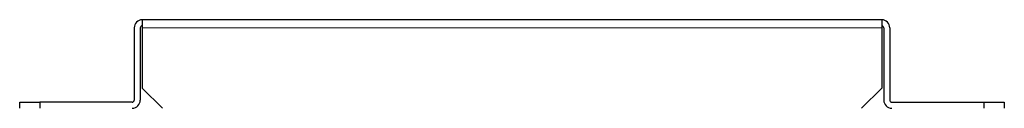
# Model space of a CAD drawing. Units: inches. Extents: x 0 to 8119, y 0 to 5791.
# Drawn here: x 4666 to 4764, y 4020 to 4029 of the extents above; entities that cross this region are included whole.
import ezdxf

# ---------------------------------------------------------------- set-up
doc = ezdxf.new("R2010")
doc.units = ezdxf.units.IN
doc.header["$MEASUREMENT"] = 0
doc.layers.add('1', color=7, linetype='Continuous', true_color=0xffffff)

msp = doc.modelspace()

# ---------------------------------------------------------------- linework, layer by layer
at = {"layer": '1', "color": 3, "linetype": 'Continuous', "lineweight": 25}
for p, q in [((4677.911, 4029.079), (4677.911, 4028.279)), ((4751.511, 4029.079), (4677.911, 4029.079)), ((4751.511, 4029.079), (4751.511, 4028.279)), ((4677.111, 4028.279), (4677.111, 4021.079)), ((4677.711, 4028.279), (4677.711, 4021.079)), ((4677.911, 4028.279), (4677.911, 4022.279)), ((4751.511, 4028.279), (4751.511, 4022.279)), ((4751.711, 4028.279), (4751.711, 4021.079)), ((4752.311, 4028.279), (4752.311, 4021.079)), ((4677.911, 4022.279), (4679.911, 4020.279)), ((4749.511, 4020.279), (4751.511, 4022.279)), ((4665.711, 4020.879), (4667.711, 4020.879)), ((4665.711, 4020.279), (4665.711, 4020.879)), ((4676.911, 4020.879), (4667.711, 4020.879)), ((4667.711, 4020.879), (4667.711, 4020.279)), ((4752.511, 4020.879), (4761.711, 4020.879)), ((4761.711, 4020.879), (4763.711, 4020.879)), ((4761.711, 4020.279), (4761.711, 4020.879)), ((4763.711, 4020.879), (4763.711, 4020.279))]:
    msp.add_line(p, q, dxfattribs=at)
at = {"layer": '1', "color": 3, "linetype": 'Continuous', "lineweight": 13}
msp.add_line((4751.511, 4028.279), (4677.911, 4028.279), dxfattribs=at)
at = {"layer": '1', "color": 3, "linetype": 'Continuous', "lineweight": 25}
for centre, radius, start, end in [((4677.911, 4028.279), 0.8, 90, 180), ((4751.511, 4028.279), 0.8, 0, 90), ((4677.911, 4028.279), 0.2, 90, 180), ((4751.511, 4028.279), 0.2, 0, 90), ((4676.911, 4021.079), 0.8, 270, 0), ((4676.911, 4021.079), 0.2, 270, 0), ((4752.511, 4021.079), 0.8, 180, 270), ((4752.511, 4021.079), 0.2, 180, 270)]:
    msp.add_arc(centre, radius, start, end, dxfattribs=at)

doc.saveas('drawing.dxf')
